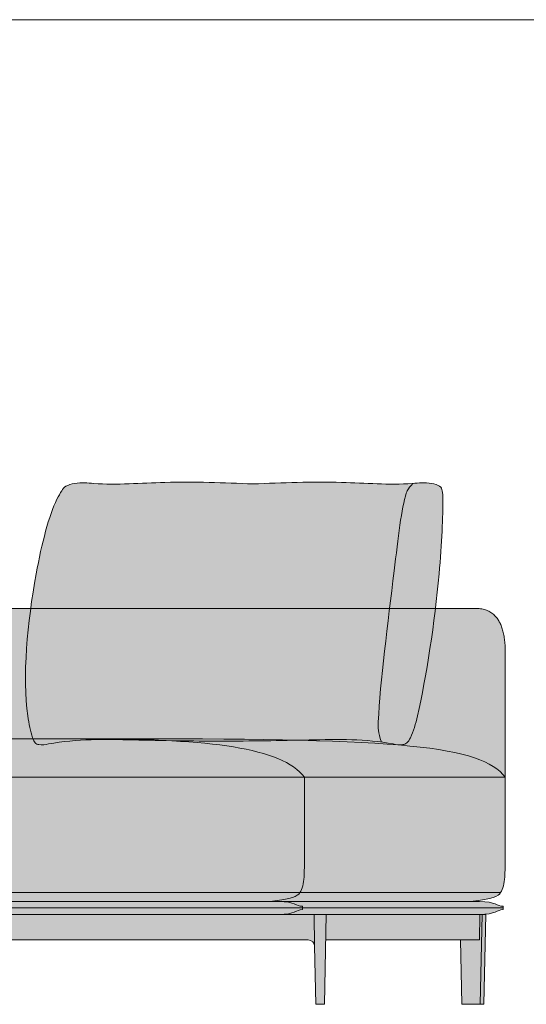
# Model space of a CAD drawing. Units: millimetres. Extents: x -159811 to 127149, y -104932 to 96414.
# Drawn here: x -124630 to -123837, y -80547 to -79004 of the extents above; entities that cross this region are included whole.
import ezdxf

# ---------------------------------------------------------------- set-up
doc = ezdxf.new("R2010")
doc.units = ezdxf.units.MM
doc.header["$LTSCALE"] = 10
for name, color, linetype, lineweight in [('drawing', 7, 'Continuous', 5), ('hatch', 9, 'Continuous', 5), ('hatch hide', 253, 'Continuous', 5), ('pillows$hatch pillows', 9, 'Continuous', 5), ('pillows$pillows', 7, 'Continuous', 5)]:
    doc.layers.add(name, color=color, linetype=linetype, lineweight=lineweight)

msp = doc.modelspace()

# ---------------------------------------------------------------- hatches: boundary and pattern name
at = {"layer": 'hatch'}
for points in [[(-124746.9, -79926.8), (-125578.4, -79926.8), (-125579.8, -79926.9), (-125581.1, -79926.9), (-125582.5, -79927), (-125583.8, -79927.1), (-125585.2, -79927.3), (-125586.4, -79927.4), (-125587.7, -79927.7), (-125589, -79927.9), (-125590.2, -79928.2), (-125591.4, -79928.5), (-125592.6, -79928.9), (-125593.7, -79929.3), (-125594.9, -79929.7), (-125596, -79930.2), (-125597.1, -79930.7), (-125598.1, -79931.2), (-125599.2, -79931.7), (-125600.2, -79932.3), (-125601.2, -79933), (-125602.2, -79933.6), (-125603.2, -79934.3), (-125604.1, -79935), (-125605, -79935.8), (-125605.9, -79936.6), (-125606.8, -79937.4), (-125607.6, -79938.3), (-125608.5, -79939.2), (-125609.3, -79940.1), (-125610.1, -79941.1), (-125610.8, -79942.1), (-125611.6, -79943.1), (-125612.3, -79944.2), (-125613, -79945.3), (-125613.6, -79946.4), (-125614.3, -79947.6), (-125614.9, -79948.8), (-125615.5, -79950), (-125616.1, -79951.3), (-125616.7, -79952.6), (-125617.2, -79954), (-125617.7, -79955.3), (-125618.2, -79956.7), (-125618.7, -79958.2), (-125619.2, -79959.7), (-125619.6, -79961.2), (-125620, -79962.7), (-125620.4, -79964.3), (-125620.8, -79965.9), (-125621.4, -79969.2), (-125622, -79972.7), (-125622.5, -79976.3), (-125622.9, -79980), (-125623.2, -79983.9), (-125623.4, -79987.9), (-125623.5, -79992), (-125623.6, -79996.3), (-125623.6, -80191.2), (-125622.7, -80190), (-125621.7, -80188.9), (-125620.7, -80187.7), (-125619.6, -80186.5), (-125618.6, -80185.4), (-125617.4, -80184.3), (-125616.3, -80183.2), (-125615.1, -80182.1), (-125613.8, -80181), (-125612.6, -80179.9), (-125611.3, -80178.9), (-125609.9, -80177.8), (-125608.5, -80176.8), (-125607.1, -80175.8), (-125605.6, -80174.8), (-125604.1, -80173.8), (-125602.5, -80172.9), (-125600.9, -80171.9), (-125599.2, -80171), (-125597.5, -80170), (-125593.9, -80168.2), (-125590.2, -80166.5), (-125586.2, -80164.8), (-125582.1, -80163.1), (-125577.7, -80161.5), (-125573.1, -80160), (-125568.3, -80158.5), (-125563.3, -80157), (-125558.1, -80155.6), (-125552.6, -80154.3), (-125540.9, -80151.7), (-125528.2, -80149.3), (-125514.5, -80147.1), (-125499.7, -80145), (-125466.7, -80141.4), (-125466.7, -80124.9), (-125583.3, -80124.9), (-125585.7, -80124.9), (-125587.8, -80124.8), (-125589.9, -80124.7), (-125591.8, -80124.6), (-125593.6, -80124.4), (-125595.3, -80124.2), (-125596.9, -80124), (-125598.4, -80123.8), (-125599.8, -80123.5), (-125601.1, -80123.2), (-125602.4, -80122.9), (-125603.5, -80122.5), (-125604.6, -80122.2), (-125605.7, -80121.9), (-125606.6, -80121.5), (-125607.5, -80121.2), (-125612.3, -80119.1), (-125613.1, -80118.8), (-125613.8, -80118.5), (-125614.6, -80118.3), (-125614.9, -80118.2), (-125615.3, -80118.1), (-125615.7, -80118), (-125616.1, -80117.9), (-125616.5, -80117.8), (-125616.9, -80117.7), (-125617.3, -80117.6), (-125617.7, -80117.6), (-125618.1, -80117.5), (-125618.5, -80117.5), (-125619, -80117.4), (-125619.4, -80117.4), (-125619.9, -80117.4), (-125620.4, -80117.4), (-125620.4, -80112.2), (-125619.9, -80112.2), (-125619.4, -80112.2), (-125619, -80112.1), (-125618.5, -80112.1), (-125618.1, -80112.1), (-125617.7, -80112), (-125617.3, -80111.9), (-125616.9, -80111.9), (-125616.5, -80111.8), (-125616.1, -80111.7), (-125615.7, -80111.6), (-125615.3, -80111.5), (-125614.9, -80111.4), (-125614.6, -80111.3), (-125613.8, -80111), (-125613.1, -80110.7), (-125612.3, -80110.4), (-125607.5, -80108.4), (-125606.6, -80108.1), (-125605.7, -80107.7), (-125604.6, -80107.4), (-125603.5, -80107), (-125602.4, -80106.7), (-125601.1, -80106.4), (-125599.8, -80106.1), (-125598.4, -80105.8), (-125596.9, -80105.6), (-125595.3, -80105.3), (-125593.6, -80105.1), (-125591.8, -80105), (-125589.9, -80104.8), (-125587.8, -80104.7), (-125585.7, -80104.7), (-125583.3, -80104.6), (-125127.2, -80104.6), (-125124.9, -80104.7), (-125122.7, -80104.7), (-125120.6, -80104.8), (-125118.7, -80105), (-125116.9, -80105.1), (-125115.2, -80105.3), (-125113.6, -80105.6), (-125112.1, -80105.8), (-125110.7, -80106.1), (-125109.4, -80106.4), (-125108.2, -80106.7), (-125107, -80107), (-125105.9, -80107.4), (-125104.9, -80107.7), (-125103.9, -80108.1), (-125103, -80108.4), (-125098.2, -80110.4), (-125097.5, -80110.7), (-125096.7, -80111), (-125096, -80111.3), (-125095.6, -80111.4), (-125095.2, -80111.5), (-125094.9, -80111.6), (-125094.5, -80111.7), (-125094.1, -80111.8), (-125093.7, -80111.9), (-125093.3, -80111.9), (-125092.9, -80112), (-125092.4, -80112.1), (-125092, -80112.1), (-125091.6, -80112.1), (-125091.1, -80112.2), (-125090.7, -80112.2), (-125090.2, -80112.2), (-125090.2, -80117.4), (-125090.7, -80117.4), (-125091.1, -80117.4), (-125091.6, -80117.4), (-125092, -80117.5), (-125092.4, -80117.5), (-125092.9, -80117.6), (-125093.3, -80117.6), (-125093.7, -80117.7), (-125094.1, -80117.8), (-125094.5, -80117.9), (-125094.9, -80118), (-125095.2, -80118.1), (-125095.6, -80118.2), (-125096, -80118.3), (-125096.7, -80118.5), (-125097.5, -80118.8), (-125098.2, -80119.1), (-125103, -80121.2), (-125103.9, -80121.5), (-125104.9, -80121.9), (-125105.9, -80122.2), (-125107, -80122.5), (-125108.2, -80122.9), (-125109.4, -80123.2), (-125110.7, -80123.5), (-125112.1, -80123.8), (-125113.6, -80124), (-125115.2, -80124.2), (-125116.9, -80124.4), (-125118.7, -80124.6), (-125120.6, -80124.7), (-125122.7, -80124.8), (-125124.9, -80124.9), (-125127.2, -80124.9), (-125165.2, -80124.9), (-125165.2, -80131.1), (-125039.4, -80130.7), (-124746.9, -80130.7), (-124454.4, -80130.7), (-124191.5, -80133.1), (-124095.3, -80136.6), (-124054.9, -80139.1), (-124019.3, -80142.2), (-124003.2, -80143.9), (-123988.2, -80145.8), (-123974.2, -80147.9), (-123961.2, -80150.1), (-123949.2, -80152.5), (-123938.1, -80155), (-123932.9, -80156.3), (-123927.9, -80157.7), (-123923.1, -80159.2), (-123918.6, -80160.7), (-123914.2, -80162.2), (-123910, -80163.8), (-123906.1, -80165.4), (-123902.3, -80167.1), (-123898.7, -80168.8), (-123895.3, -80170.6), (-123893.7, -80171.5), (-123892.1, -80172.4), (-123890.5, -80173.3), (-123889, -80174.3), (-123887.5, -80175.2), (-123886.1, -80176.2), (-123884.7, -80177.2), (-123883.4, -80178.2), (-123882.1, -80179.2), (-123880.8, -80180.2), (-123879.6, -80181.3), (-123878.4, -80182.3), (-123877.3, -80183.4), (-123876.1, -80184.5), (-123875.1, -80185.6), (-123874, -80186.7), (-123873, -80187.8), (-123872, -80188.9), (-123871.1, -80190.1), (-123870.2, -80191.2), (-123870.2, -79996.3), (-123870.2, -79992), (-123870.3, -79987.9), (-123870.6, -79983.9), (-123870.9, -79980), (-123871.3, -79976.3), (-123871.8, -79972.7), (-123872.3, -79969.2), (-123873, -79965.9), (-123873.4, -79964.3), (-123873.8, -79962.7), (-123874.2, -79961.2), (-123874.6, -79959.7), (-123875, -79958.2), (-123875.5, -79956.7), (-123876, -79955.3), (-123876.5, -79954), (-123877.1, -79952.6), (-123877.6, -79951.3), (-123878.2, -79950), (-123878.8, -79948.8), (-123879.5, -79947.6), (-123880.1, -79946.4), (-123880.8, -79945.3), (-123881.5, -79944.2), (-123882.2, -79943.1), (-123882.9, -79942.1), (-123883.7, -79941.1), (-123884.5, -79940.1), (-123885.3, -79939.2), (-123886.1, -79938.3), (-123887, -79937.4), (-123887.8, -79936.6), (-123888.7, -79935.8), (-123889.7, -79935), (-123890.6, -79934.3), (-123891.6, -79933.6), (-123892.5, -79933), (-123893.5, -79932.3), (-123894.6, -79931.7), (-123895.6, -79931.2), (-123896.7, -79930.7), (-123897.8, -79930.2), (-123898.9, -79929.7), (-123900, -79929.3), (-123901.2, -79928.9), (-123902.4, -79928.5), (-123903.6, -79928.2), (-123904.8, -79927.9), (-123906, -79927.7), (-123907.3, -79927.4), (-123908.6, -79927.3), (-123909.9, -79927.1), (-123911.3, -79927), (-123912.6, -79926.9), (-123914, -79926.9), (-123915.4, -79926.8)], [(-125151.7, -80191.2), (-123870.2, -80191.2), (-123871.1, -80190.1), (-123872, -80188.9), (-123873, -80187.8), (-123874, -80186.7), (-123875.1, -80185.6), (-123876.1, -80184.5), (-123877.3, -80183.4), (-123878.4, -80182.3), (-123879.6, -80181.3), (-123880.8, -80180.2), (-123882.1, -80179.2), (-123883.4, -80178.2), (-123884.7, -80177.2), (-123886.1, -80176.2), (-123887.5, -80175.2), (-123889, -80174.3), (-123890.5, -80173.3), (-123892.1, -80172.4), (-123893.7, -80171.5), (-123895.3, -80170.6), (-123898.7, -80168.8), (-123902.3, -80167.1), (-123906.1, -80165.4), (-123910, -80163.8), (-123914.2, -80162.2), (-123918.6, -80160.7), (-123923.1, -80159.2), (-123927.9, -80157.7), (-123932.9, -80156.3), (-123938.1, -80155), (-123949.2, -80152.5), (-123961.2, -80150.1), (-123974.2, -80147.9), (-123988.2, -80145.8), (-124003.2, -80143.9), (-124019.3, -80142.2), (-124054.9, -80139.1), (-124095.3, -80136.6), (-124191.5, -80133.1), (-124454.4, -80130.7), (-124746.9, -80130.7), (-125039.4, -80130.7), (-125165.2, -80131.1), (-125165.2, -80191.2)], [(-125144.4, -80371.9), (-124191.7, -80371.9), (-124191.3, -80371.3), (-124190.9, -80370.7), (-124190.6, -80370.1), (-124190.2, -80369.5), (-124189.9, -80368.9), (-124189.6, -80368.3), (-124189.3, -80367.6), (-124189, -80367), (-124188.7, -80366.3), (-124188.5, -80365.6), (-124188.2, -80364.9), (-124188, -80364.2), (-124187.7, -80363.5), (-124187.5, -80362.7), (-124187.1, -80361.2), (-124186.8, -80359.7), (-124186.4, -80358.1), (-124186.2, -80356.4), (-124185.9, -80354.7), (-124185.7, -80352.9), (-124185.5, -80351), (-124185.1, -80347.2), (-124184.9, -80342.8), (-124184.7, -80336.8), (-124184.3, -80191.2), (-124342, -80191.2), (-125165.2, -80191.2), (-125165.2, -80371.9)], [(-124184.3, -80191.2), (-124184.7, -80336.8), (-124184.9, -80342.8), (-124185.1, -80347.2), (-124185.5, -80351), (-124185.7, -80352.9), (-124185.9, -80354.7), (-124186.2, -80356.4), (-124186.4, -80358.1), (-124186.8, -80359.7), (-124187.1, -80361.2), (-124187.5, -80362.7), (-124187.7, -80363.5), (-124188, -80364.2), (-124188.2, -80364.9), (-124188.5, -80365.6), (-124188.7, -80366.3), (-124189, -80367), (-124189.3, -80367.6), (-124189.6, -80368.3), (-124189.9, -80368.9), (-124190.2, -80369.5), (-124190.6, -80370.1), (-124190.9, -80370.7), (-124191.3, -80371.3), (-124191.7, -80371.9), (-123877.5, -80371.9), (-123877.1, -80371.3), (-123876.8, -80370.7), (-123876.4, -80370.1), (-123876.1, -80369.5), (-123875.7, -80368.9), (-123875.4, -80368.3), (-123875.1, -80367.6), (-123874.8, -80367), (-123874.6, -80366.3), (-123874.3, -80365.6), (-123874.1, -80364.9), (-123873.8, -80364.2), (-123873.6, -80363.5), (-123873.4, -80362.7), (-123873, -80361.2), (-123872.6, -80359.7), (-123872.3, -80358.1), (-123872, -80356.4), (-123871.7, -80354.7), (-123871.5, -80352.9), (-123871.3, -80351), (-123871, -80347.2), (-123870.7, -80342.8), (-123870.5, -80336.8), (-123870.2, -80191.2)], [(-125165.2, -80385.8), (-124238.6, -80385.8), (-124226.4, -80384.3), (-124221.3, -80383.6), (-124216.7, -80382.9), (-124212.6, -80382.1), (-124209.1, -80381.3), (-124207.4, -80380.9), (-124205.9, -80380.5), (-124204.5, -80380.1), (-124203.2, -80379.7), (-124202, -80379.3), (-124200.9, -80378.8), (-124199.8, -80378.4), (-124199.4, -80378.2), (-124198.9, -80377.9), (-124198.4, -80377.7), (-124198, -80377.5), (-124197.6, -80377.3), (-124197.2, -80377), (-124196.8, -80376.8), (-124196.4, -80376.5), (-124196.1, -80376.3), (-124195.7, -80376.1), (-124195.4, -80375.8), (-124195.1, -80375.6), (-124194.8, -80375.3), (-124194.5, -80375.1), (-124194.2, -80374.8), (-124193.9, -80374.6), (-124193.7, -80374.3), (-124193.4, -80374), (-124193.2, -80373.8), (-124192.9, -80373.5), (-124192.7, -80373.2), (-124192.5, -80373), (-124192.3, -80372.7), (-124192.1, -80372.4), (-124191.7, -80371.9), (-124349.4, -80371.9), (-125165.2, -80371.9)], [(-124224.6, -80385.8), (-124224.3, -80385.8), (-123924.5, -80385.8), (-123912.3, -80384.3), (-123907.1, -80383.6), (-123902.5, -80382.9), (-123898.5, -80382.1), (-123894.9, -80381.3), (-123893.3, -80380.9), (-123891.8, -80380.5), (-123890.4, -80380.1), (-123889.1, -80379.7), (-123887.9, -80379.3), (-123886.7, -80378.8), (-123885.7, -80378.4), (-123885.2, -80378.2), (-123884.7, -80377.9), (-123884.3, -80377.7), (-123883.8, -80377.5), (-123883.4, -80377.3), (-123883, -80377), (-123882.6, -80376.8), (-123882.3, -80376.5), (-123881.9, -80376.3), (-123881.6, -80376.1), (-123881.2, -80375.8), (-123880.9, -80375.6), (-123880.6, -80375.3), (-123880.3, -80375.1), (-123880, -80374.8), (-123879.8, -80374.6), (-123879.5, -80374.3), (-123879.3, -80374), (-123879, -80373.8), (-123878.8, -80373.5), (-123878.6, -80373.2), (-123878.3, -80373), (-123878.1, -80372.7), (-123877.9, -80372.4), (-123877.5, -80371.9), (-124191.7, -80371.9), (-124192.1, -80372.4), (-124192.3, -80372.7), (-124192.5, -80373), (-124192.7, -80373.2), (-124192.9, -80373.5), (-124193.2, -80373.8), (-124193.4, -80374), (-124193.7, -80374.3), (-124193.9, -80374.6), (-124194.2, -80374.8), (-124194.5, -80375.1), (-124194.8, -80375.3), (-124195.1, -80375.6), (-124195.4, -80375.8), (-124195.7, -80376.1), (-124196.1, -80376.3), (-124196.4, -80376.5), (-124196.8, -80376.8), (-124197.2, -80377), (-124197.6, -80377.3), (-124198, -80377.5), (-124198.4, -80377.7), (-124198.9, -80377.9), (-124199.4, -80378.2), (-124199.8, -80378.4), (-124200.9, -80378.8), (-124202, -80379.3), (-124203.2, -80379.7), (-124204.5, -80380.1), (-124205.9, -80380.5), (-124207.4, -80380.9), (-124209.1, -80381.3), (-124212.6, -80382.1), (-124216.7, -80382.9), (-124221.3, -80383.6), (-124226.4, -80384.3), (-124238.6, -80385.8)], [(-125111.5, -80406.1), (-125324.3, -80406.1), (-125325.3, -80455.9), (-125325.3, -80455.7), (-125325.3, -80455.4), (-125325.2, -80455.2), (-125325.2, -80455), (-125325.2, -80454.7), (-125325.1, -80454.5), (-125325.1, -80454.3), (-125325.1, -80454), (-125325, -80453.8), (-125324.9, -80453.6), (-125324.9, -80453.3), (-125324.8, -80453.1), (-125324.7, -80452.9), (-125324.7, -80452.6), (-125324.6, -80452.4), (-125324.5, -80452.2), (-125324.4, -80452), (-125324.3, -80451.7), (-125324.2, -80451.5), (-125324, -80451.3), (-125323.9, -80451.1), (-125323.8, -80450.8), (-125323.6, -80450.6), (-125323.5, -80450.4), (-125323.4, -80450.2), (-125323.2, -80450), (-125323, -80449.8), (-125322.9, -80449.6), (-125322.7, -80449.4), (-125322.5, -80449.2), (-125322.4, -80449), (-125322.2, -80448.8), (-125322, -80448.6), (-125321.8, -80448.5), (-125321.6, -80448.3), (-125321.4, -80448.1), (-125321.2, -80448), (-125321, -80447.8), (-125320.8, -80447.7), (-125320.6, -80447.5), (-125320.4, -80447.4), (-125320.1, -80447.3), (-125319.9, -80447.1), (-125319.7, -80447), (-125319.5, -80446.9), (-125319.2, -80446.8), (-125319, -80446.7), (-125318.8, -80446.6), (-125318.5, -80446.5), (-125318.3, -80446.5), (-125318.1, -80446.4), (-125317.9, -80446.3), (-125317.6, -80446.2), (-125317.4, -80446.2), (-125317.2, -80446.1), (-125316.9, -80446.1), (-125316.7, -80446.1), (-125316.5, -80446), (-125316.2, -80446), (-125316, -80446), (-125315.8, -80445.9), (-125315.6, -80445.9), (-125315.3, -80445.9), (-125315.1, -80445.9), (-124746.9, -80445.9), (-124178.7, -80445.9), (-124178.4, -80445.9), (-124178.2, -80445.9), (-124178, -80445.9), (-124177.8, -80446), (-124177.5, -80446), (-124177.3, -80446), (-124177.1, -80446.1), (-124176.8, -80446.1), (-124176.6, -80446.1), (-124176.4, -80446.2), (-124176.1, -80446.2), (-124175.9, -80446.3), (-124175.7, -80446.4), (-124175.4, -80446.5), (-124175.2, -80446.5), (-124175, -80446.6), (-124174.7, -80446.7), (-124174.5, -80446.8), (-124174.3, -80446.9), (-124174.1, -80447), (-124173.8, -80447.1), (-124173.6, -80447.3), (-124173.4, -80447.4), (-124173.2, -80447.5), (-124173, -80447.7), (-124172.8, -80447.8), (-124172.6, -80448), (-124172.4, -80448.1), (-124172.2, -80448.3), (-124172, -80448.5), (-124171.8, -80448.6), (-124171.6, -80448.8), (-124171.4, -80449), (-124171.2, -80449.2), (-124171, -80449.4), (-124170.9, -80449.6), (-124170.7, -80449.8), (-124170.6, -80450), (-124170.4, -80450.2), (-124170.3, -80450.4), (-124170.1, -80450.6), (-124170, -80450.8), (-124169.8, -80451.1), (-124169.7, -80451.3), (-124169.6, -80451.5), (-124169.5, -80451.7), (-124169.4, -80452), (-124169.3, -80452.2), (-124169.2, -80452.4), (-124169.1, -80452.6), (-124169, -80452.9), (-124168.9, -80453.1), (-124168.9, -80453.3), (-124168.8, -80453.6), (-124168.8, -80453.8), (-124168.7, -80454), (-124168.7, -80454.3), (-124168.6, -80454.5), (-124168.6, -80454.7), (-124168.5, -80455), (-124168.5, -80455.2), (-124168.5, -80455.4), (-124168.5, -80455.7), (-124168.5, -80455.9), (-124169.5, -80406.1), (-124224.3, -80406.1), (-124224.6, -80406.1), (-124292.6, -80406.1), (-125111.5, -80406.1)], [(-124169.5, -80406.1), (-124168.5, -80456), (-124166.7, -80546.8), (-124153, -80546.8), (-124150.3, -80406.1)], [(-124151.1, -80445.9), (-123910.6, -80445.9), (-123909.8, -80406.1), (-123910.1, -80406.1), (-123910.4, -80406.1), (-124150.3, -80406.1)], [(-123909.4, -80546.8), (-123906.6, -80406.1), (-123909.8, -80406.1), (-123910.6, -80445.9), (-123940.3, -80445.9), (-123938.3, -80546.8)], [(-123906.6, -80406.1), (-123909.4, -80546.8), (-123903.6, -80546.8), (-123900.7, -80406.1)]]:
    msp.add_hatch(color=256, dxfattribs=at).paths.add_polyline_path(points, flags=0)
at = {"layer": 'hatch hide'}
for points in [[(-125306.2, -80395.9), (-124187.6, -80395.9), (-124187.6, -80393.3), (-124188, -80393.3), (-124188.5, -80393.3), (-124189, -80393.3), (-124189.4, -80393.2), (-124189.8, -80393.2), (-124190.3, -80393.1), (-124190.7, -80393.1), (-124191.1, -80393), (-124191.5, -80392.9), (-124191.9, -80392.8), (-124192.2, -80392.7), (-124192.6, -80392.6), (-124193, -80392.5), (-124193.4, -80392.4), (-124194.1, -80392.1), (-124194.8, -80391.9), (-124195.6, -80391.6), (-124200.4, -80389.5), (-124201.3, -80389.2), (-124202.3, -80388.8), (-124203.3, -80388.5), (-124204.4, -80388.2), (-124205.5, -80387.8), (-124206.8, -80387.5), (-124208.1, -80387.2), (-124209.5, -80386.9), (-124211, -80386.7), (-124212.6, -80386.5), (-124214.3, -80386.3), (-124216.1, -80386.1), (-124218, -80385.9), (-124220.1, -80385.8), (-124222.3, -80385.8), (-124224.6, -80385.8), (-124382.3, -80385.8), (-125269.5, -80385.8), (-125271.8, -80385.8), (-125273.9, -80385.9), (-125276, -80386), (-125277.9, -80386.1), (-125279.7, -80386.3), (-125281.3, -80386.5), (-125282.9, -80386.7), (-125284.4, -80387), (-125285.8, -80387.2), (-125287.1, -80387.5), (-125288.3, -80387.9), (-125289.5, -80388.2), (-125290.5, -80388.5), (-125291.6, -80388.9), (-125292.5, -80389.2), (-125293.4, -80389.6), (-125298.2, -80391.6), (-125298.9, -80391.9), (-125299.7, -80392.1), (-125300.4, -80392.4), (-125300.8, -80392.5), (-125301.2, -80392.6), (-125301.5, -80392.7), (-125301.9, -80392.8), (-125302.3, -80392.9), (-125302.7, -80393), (-125303.1, -80393.1), (-125303.5, -80393.1), (-125303.9, -80393.2), (-125304.4, -80393.2), (-125304.8, -80393.3), (-125305.3, -80393.3), (-125305.7, -80393.3), (-125306.2, -80393.3)], [(-124187.6, -80393.3), (-124187.6, -80395.9), (-123873.4, -80395.9), (-123873.4, -80393.3), (-123873.9, -80393.3), (-123874.3, -80393.3), (-123874.8, -80393.3), (-123875.2, -80393.2), (-123875.7, -80393.2), (-123876.1, -80393.1), (-123876.5, -80393.1), (-123876.9, -80393), (-123877.3, -80392.9), (-123877.7, -80392.8), (-123878.1, -80392.7), (-123878.5, -80392.6), (-123878.8, -80392.5), (-123879.2, -80392.4), (-123879.9, -80392.1), (-123880.7, -80391.9), (-123881.4, -80391.6), (-123886.2, -80389.5), (-123887.1, -80389.2), (-123888.1, -80388.8), (-123889.1, -80388.5), (-123890.2, -80388.2), (-123891.4, -80387.8), (-123892.6, -80387.5), (-123893.9, -80387.2), (-123895.3, -80386.9), (-123896.8, -80386.7), (-123898.4, -80386.5), (-123900.1, -80386.3), (-123901.9, -80386.1), (-123903.9, -80385.9), (-123905.9, -80385.8), (-123908.1, -80385.8), (-123910.4, -80385.8), (-124224.3, -80385.8), (-124222, -80385.8), (-124219.8, -80385.9), (-124217.8, -80386), (-124215.9, -80386.1), (-124214.1, -80386.3), (-124212.4, -80386.5), (-124210.8, -80386.7), (-124209.4, -80387), (-124208, -80387.2), (-124206.7, -80387.5), (-124205.4, -80387.9), (-124204.3, -80388.2), (-124203.2, -80388.5), (-124202.2, -80388.9), (-124201.2, -80389.2), (-124200.3, -80389.6), (-124195.6, -80391.6), (-124194.8, -80391.9), (-124194.1, -80392.1), (-124193.4, -80392.4), (-124193, -80392.5), (-124192.6, -80392.6), (-124192.2, -80392.7), (-124191.8, -80392.8), (-124191.5, -80392.9), (-124191.1, -80393), (-124190.7, -80393.1), (-124190.2, -80393.1), (-124189.8, -80393.2), (-124189.4, -80393.2), (-124189, -80393.3), (-124188.5, -80393.3), (-124188, -80393.3)], [(-125269.5, -80406.1), (-124224.6, -80406.1), (-124222.3, -80406), (-124220.1, -80406), (-124218, -80405.9), (-124216.1, -80405.7), (-124214.3, -80405.6), (-124212.6, -80405.4), (-124211, -80405.1), (-124209.5, -80404.9), (-124208.1, -80404.6), (-124206.8, -80404.3), (-124205.5, -80404), (-124204.4, -80403.7), (-124203.3, -80403.3), (-124202.3, -80403), (-124201.3, -80402.6), (-124200.4, -80402.3), (-124195.6, -80400.2), (-124194.8, -80400), (-124194.1, -80399.7), (-124193.4, -80399.4), (-124193, -80399.3), (-124192.6, -80399.2), (-124192.2, -80399.1), (-124191.9, -80399), (-124191.5, -80398.9), (-124191.1, -80398.8), (-124190.7, -80398.7), (-124190.3, -80398.7), (-124189.8, -80398.6), (-124189.4, -80398.6), (-124189, -80398.5), (-124188.5, -80398.5), (-124188, -80398.5), (-124187.6, -80398.5), (-124187.6, -80395.9), (-124345.3, -80395.9), (-125306.2, -80395.9), (-125306.2, -80398.5), (-125305.7, -80398.5), (-125305.3, -80398.5), (-125304.8, -80398.5), (-125304.4, -80398.6), (-125303.9, -80398.6), (-125303.5, -80398.7), (-125303.1, -80398.7), (-125302.7, -80398.8), (-125302.3, -80398.9), (-125301.9, -80399), (-125301.5, -80399.1), (-125301.2, -80399.2), (-125300.8, -80399.3), (-125300.4, -80399.4), (-125299.7, -80399.7), (-125298.9, -80399.9), (-125298.2, -80400.2), (-125293.4, -80402.3), (-125292.5, -80402.6), (-125291.6, -80403), (-125290.5, -80403.3), (-125289.5, -80403.6), (-125288.3, -80404), (-125287.1, -80404.3), (-125285.8, -80404.6), (-125284.4, -80404.9), (-125282.9, -80405.1), (-125281.3, -80405.3), (-125279.7, -80405.5), (-125277.9, -80405.7), (-125276, -80405.9), (-125273.9, -80406), (-125271.8, -80406)], [(-124187.6, -80398.5), (-124188, -80398.5), (-124188.5, -80398.5), (-124189, -80398.5), (-124189.4, -80398.6), (-124189.8, -80398.6), (-124190.2, -80398.7), (-124190.7, -80398.7), (-124191.1, -80398.8), (-124191.5, -80398.9), (-124191.8, -80399), (-124192.2, -80399.1), (-124192.6, -80399.2), (-124193, -80399.3), (-124193.4, -80399.4), (-124194.1, -80399.7), (-124194.8, -80399.9), (-124195.6, -80400.2), (-124200.3, -80402.3), (-124201.2, -80402.6), (-124202.2, -80403), (-124203.2, -80403.3), (-124204.3, -80403.6), (-124205.4, -80404), (-124206.7, -80404.3), (-124208, -80404.6), (-124209.4, -80404.9), (-124210.8, -80405.1), (-124212.4, -80405.3), (-124214.1, -80405.5), (-124215.9, -80405.7), (-124217.8, -80405.9), (-124219.8, -80406), (-124222, -80406), (-124224.3, -80406.1), (-123910.4, -80406.1), (-123908.1, -80406), (-123905.9, -80406), (-123903.9, -80405.9), (-123901.9, -80405.7), (-123900.1, -80405.6), (-123898.4, -80405.4), (-123896.8, -80405.1), (-123895.3, -80404.9), (-123893.9, -80404.6), (-123892.6, -80404.3), (-123891.4, -80404), (-123890.2, -80403.7), (-123889.1, -80403.3), (-123888.1, -80403), (-123887.1, -80402.6), (-123886.2, -80402.3), (-123881.4, -80400.2), (-123880.7, -80400), (-123879.9, -80399.7), (-123879.2, -80399.4), (-123878.8, -80399.3), (-123878.5, -80399.2), (-123878.1, -80399.1), (-123877.7, -80399), (-123877.3, -80398.9), (-123876.9, -80398.8), (-123876.5, -80398.7), (-123876.1, -80398.7), (-123875.7, -80398.6), (-123875.2, -80398.6), (-123874.8, -80398.5), (-123874.3, -80398.5), (-123873.9, -80398.5), (-123873.4, -80398.5), (-123873.4, -80395.9), (-124187.6, -80395.9)]]:
    msp.add_hatch(color=256, dxfattribs=at).paths.add_polyline_path(points, flags=0)
at = {"layer": 'pillows$hatch pillows'}
msp.add_hatch(color=256, dxfattribs=at).paths.add_polyline_path([(-124314.7, -80134.4), (-124148.3, -80132.2), (-124119.9, -80132.2), (-124105.8, -80132.5), (-124091.8, -80133.2), (-124077.8, -80134.4), (-124070.8, -80135.1), (-124063.9, -80136), (-124054.7, -80137.3), (-124042, -80139.7), (-124040.2, -80140), (-124039.3, -80140.1), (-124038.3, -80140.2), (-124037.4, -80140.3), (-124036.5, -80140.4), (-124035.5, -80140.4), (-124034.6, -80140.4), (-124034.1, -80140.4), (-124033.6, -80140.4), (-124033.2, -80140.4), (-124032.7, -80140.3), (-124032.2, -80140.3), (-124031.7, -80140.2), (-124031.2, -80140.2), (-124030.7, -80140.1), (-124030.3, -80140), (-124029.9, -80139.9), (-124029.5, -80139.8), (-124029, -80139.7), (-124028.6, -80139.6), (-124028.2, -80139.5), (-124027.8, -80139.3), (-124027.4, -80139.2), (-124027, -80139), (-124026.6, -80138.8), (-124026.4, -80138.7), (-124026.2, -80138.7), (-124026, -80138.5), (-124025.8, -80138.4), (-124025.6, -80138.3), (-124025.4, -80138.2), (-124025.2, -80138.1), (-124025, -80138), (-124024.8, -80137.8), (-124024.6, -80137.7), (-124024.4, -80137.6), (-124024.2, -80137.4), (-124024, -80137.2), (-124023.8, -80137.1), (-124023.6, -80136.9), (-124023.4, -80136.7), (-124023.2, -80136.5), (-124023, -80136.2), (-124022.8, -80136), (-124022.6, -80135.8), (-124022.4, -80135.6), (-124022.2, -80135.3), (-124021.8, -80134.9), (-124021.5, -80134.4), (-124021.1, -80133.9), (-124020.8, -80133.3), (-124020.4, -80132.8), (-124020.1, -80132.2), (-124019.8, -80131.6), (-124019.2, -80130.5), (-124018.5, -80129.3), (-124017.6, -80127.4), (-124016.7, -80125.4), (-124015.9, -80123.4), (-124015.1, -80121.3), (-124014.3, -80119.3), (-124013.6, -80117.2), (-124012.2, -80112.9), (-124011, -80108.5), (-124009.8, -80104), (-124007.5, -80094.7), (-124002.4, -80071.2), (-123997.4, -80045.5), (-123988, -79989.6), (-123979.9, -79930.8), (-123973.7, -79872.7), (-123970.9, -79837.6), (-123969.1, -79805.6), (-123968.1, -79778), (-123967.9, -79755.8), (-123967.9, -79752), (-123968.1, -79748.5), (-123968.2, -79746.8), (-123968.3, -79745.3), (-123968.4, -79744.5), (-123968.5, -79743.8), (-123968.6, -79743.1), (-123968.8, -79742.4), (-123968.9, -79741.9), (-123969, -79741.4), (-123969.2, -79740.8), (-123969.2, -79740.6), (-123969.3, -79740.3), (-123969.4, -79740.1), (-123969.5, -79739.9), (-123969.6, -79739.6), (-123969.7, -79739.4), (-123969.8, -79739.2), (-123969.9, -79738.9), (-123970, -79738.7), (-123970.1, -79738.5), (-123970.3, -79738.3), (-123970.4, -79738.1), (-123970.5, -79737.8), (-123970.7, -79737.6), (-123970.8, -79737.4), (-123971, -79737.2), (-123971.1, -79737), (-123971.3, -79736.8), (-123971.5, -79736.6), (-123971.7, -79736.4), (-123971.9, -79736.2), (-123972.1, -79736.1), (-123972.3, -79735.9), (-123972.5, -79735.7), (-123972.7, -79735.5), (-123972.9, -79735.3), (-123973.2, -79735.2), (-123973.5, -79735), (-123973.8, -79734.8), (-123974.1, -79734.6), (-123974.5, -79734.4), (-123974.8, -79734.2), (-123975.1, -79734.1), (-123975.5, -79733.9), (-123976.2, -79733.6), (-123977, -79733.2), (-123977.8, -79732.9), (-123978.6, -79732.7), (-123979.4, -79732.4), (-123980.3, -79732.1), (-123981.2, -79731.9), (-123982.1, -79731.7), (-123983, -79731.4), (-123983.9, -79731.3), (-123985.7, -79730.9), (-123987.6, -79730.6), (-123989.4, -79730.4), (-123991.3, -79730.2), (-123993.1, -79730.1), (-123995, -79730), (-123996.8, -79729.9), (-123998.6, -79729.9), (-124000.5, -79730), (-124004.1, -79730.1), (-124022.5, -79731.3), (-124029.4, -79731.6), (-124043.1, -79731.8), (-124056.9, -79731.7), (-124126.2, -79729.2), (-124160.9, -79728.7), (-124195.6, -79729.2), (-124264.9, -79731.7), (-124333.6, -79729.2), (-124368.2, -79728.7), (-124472.9, -79731.7), (-124486.8, -79731.8), (-124500.5, -79731.6), (-124507.2, -79731.3), (-124524.9, -79730.1), (-124528.6, -79730), (-124530.5, -79729.9), (-124532.3, -79729.9), (-124534.2, -79730), (-124536.1, -79730.1), (-124538.1, -79730.2), (-124540, -79730.4), (-124542, -79730.6), (-124544, -79730.9), (-124545.9, -79731.3), (-124547.8, -79731.7), (-124549.7, -79732.1), (-124550.6, -79732.4), (-124551.5, -79732.7), (-124552.4, -79732.9), (-124553.2, -79733.2), (-124554.1, -79733.6), (-124554.9, -79733.9), (-124555.7, -79734.2), (-124556.1, -79734.4), (-124556.4, -79734.6), (-124556.8, -79734.8), (-124557.1, -79735), (-124557.5, -79735.2), (-124557.8, -79735.3), (-124558.1, -79735.5), (-124558.3, -79735.7), (-124558.6, -79735.9), (-124558.9, -79736.1), (-124559.1, -79736.2), (-124559.4, -79736.4), (-124559.6, -79736.6), (-124559.8, -79736.8), (-124560, -79737), (-124560.3, -79737.2), (-124560.5, -79737.4), (-124560.7, -79737.6), (-124560.9, -79737.8), (-124561.1, -79738.1), (-124561.5, -79738.5), (-124561.8, -79738.9), (-124562.2, -79739.4), (-124562.5, -79739.9), (-124562.9, -79740.3), (-124563.5, -79741.4), (-124566, -79745.3), (-124567.9, -79748.5), (-124569.9, -79752), (-124571.8, -79755.8), (-124573, -79758.2), (-124574.2, -79760.7), (-124576.5, -79766.1), (-124578.7, -79771.8), (-124581, -79778), (-124583.2, -79784.4), (-124585.3, -79791.2), (-124589.5, -79805.6), (-124593.5, -79821.2), (-124597.3, -79837.6), (-124600.9, -79854.9), (-124604.3, -79872.7), (-124609.1, -79901.4), (-124613.3, -79930.8), (-124616.8, -79960.3), (-124619.3, -79989.6), (-124620.1, -80004), (-124620.7, -80018.2), (-124621, -80032), (-124621, -80045.5), (-124620.7, -80058.6), (-124620, -80071.2), (-124618.9, -80083.2), (-124618.2, -80089), (-124617.5, -80094.7), (-124616.7, -80099.4), (-124615.9, -80104), (-124615, -80108.5), (-124614.1, -80112.9), (-124613.1, -80117.2), (-124612, -80121.3), (-124610.9, -80125.4), (-124609.8, -80129.3), (-124609, -80131.6), (-124608.6, -80132.8), (-124608.4, -80133.3), (-124608.2, -80133.9), (-124607.9, -80134.4), (-124607.7, -80134.9), (-124607.6, -80135.1), (-124607.4, -80135.3), (-124607.3, -80135.6), (-124607.2, -80135.8), (-124607, -80136), (-124606.9, -80136.2), (-124606.7, -80136.5), (-124606.6, -80136.7), (-124606.4, -80136.9), (-124606.2, -80137.1), (-124606.1, -80137.2), (-124605.9, -80137.4), (-124605.8, -80137.6), (-124605.6, -80137.7), (-124605.4, -80137.8), (-124605.3, -80138), (-124605.1, -80138.1), (-124605, -80138.2), (-124604.8, -80138.3), (-124604.6, -80138.4), (-124604.5, -80138.5), (-124604.3, -80138.7), (-124604.1, -80138.7), (-124603.9, -80138.8), (-124603.8, -80138.9), (-124603.6, -80139), (-124603.4, -80139.1), (-124603.2, -80139.2), (-124603, -80139.3), (-124602.8, -80139.3), (-124602.4, -80139.5), (-124602.1, -80139.6), (-124601.7, -80139.7), (-124601.3, -80139.8), (-124600.9, -80139.9), (-124600.5, -80140), (-124600.1, -80140.1), (-124599.6, -80140.2), (-124599.1, -80140.2), (-124598.7, -80140.3), (-124598.2, -80140.3), (-124597.7, -80140.4), (-124597.2, -80140.4), (-124596.8, -80140.4), (-124596.3, -80140.4), (-124595.3, -80140.4), (-124594.4, -80140.4), (-124593.4, -80140.3), (-124592.5, -80140.2), (-124591.5, -80140.1), (-124590.6, -80140), (-124588.7, -80139.7), (-124576.6, -80137.5), (-124568.2, -80136.3), (-124559.9, -80135.2), (-124551.6, -80134.4), (-124543.3, -80133.7), (-124535, -80133.1), (-124518.4, -80132.4), (-124501.8, -80132.1), (-124314.7, -80134.4), (-124314.7, -80134.4)], flags=0)

# ---------------------------------------------------------------- linework, layer by layer
at = {"layer": 'drawing'}
for points, elevation in [([(-127595.9, -79004.4), (-33653.4, -79004.4)], -358), ([(-124746.9, -79926.8), (-123915.4, -79926.8)], -1384.6), ([(-123870.2, -79996.3), (-123870.2, -80191.2)], -1384.6), ([(-124454.4, -80130.7), (-124746.9, -80130.7)], -1384.6), ([(-124746.9, -80191.2), (-124342, -80191.2)], -1384.6), ([(-124342, -80191.2), (-123870.2, -80191.2)], -1384.6), ([(-124746.9, -80371.9), (-124349.4, -80371.9)], -1384.6), ([(-124349.4, -80371.9), (-123877.5, -80371.9)], -1384.6), ([(-124382.3, -80385.8), (-124746.9, -80385.8)], -1384.6), ([(-123910.4, -80385.8), (-124396.3, -80385.8)], -1384.6), ([(-124345.3, -80395.9), (-124746.9, -80395.9)], -1384.6), ([(-124746.9, -80406.1), (-124292.6, -80406.1)], -1384.6), ([(-124382.3, -80406.1), (-123910.4, -80406.1)], -1384.6), ([(-123873.4, -80395.9), (-124345.3, -80395.9)], -1384.6), ([(-124341.6, -80406.1), (-124310.1, -80406.1)], -1384.6), ([(-124292.6, -80406.1), (-123900.7, -80406.1)], -1384.6), ([(-124187.6, -80393.3), (-124187.6, -80398.5)], -1384.6), ([(-124168.5, -80456), (-124169.5, -80406.1)], -1384.6), ([(-124150.3, -80406.1), (-124153, -80546.8)], -1384.6), ([(-123909.8, -80406.1), (-123910.6, -80445.9)], -1384.6), ([(-123906.6, -80406.1), (-123909.4, -80546.8)], -1384.6), ([(-123900.7, -80406.1), (-123903.6, -80546.8)], -1384.6), ([(-123873.4, -80398.5), (-123873.4, -80393.3)], -1384.6), ([(-124178.7, -80445.9), (-124746.9, -80445.9)], -1384.6), ([(-124178.7, -80445.9), (-124178.7, -80445.9)], -1384.6), ([(-124151.1, -80445.9), (-123910.6, -80445.9)], -1384.6), ([(-123938.3, -80546.8), (-123940.3, -80445.9)], -1384.6), ([(-124166.7, -80546.8), (-124168.5, -80456)], -1384.6), ([(-124153, -80546.8), (-124166.7, -80546.8)], -1384.6), ([(-123903.6, -80546.8), (-123938.3, -80546.8)], -1384.6)]:
    msp.add_lwpolyline(points, dxfattribs=dict(at, elevation=elevation))
msp.add_arc((-124178.7, -80456.2, -1384.6), 10.2, 0.8533, 89.7305, dxfattribs=at)
for points, degree in [([(-123915.4, -79926.8, -1384.6), (-123870.2, -79926.8, -1384.6), (-123870.2, -79996.3, -1384.6)], 2), ([(-124184.3, -80191.2, -1384.6), (-124220.3, -80143.9, -1384.6), (-124335.5, -80132, -1384.6), (-124512.4, -80130.8, -1384.6)], 3), ([(-123870.2, -80191.2, -1384.6), (-123908.3, -80141.2, -1384.6), (-124035, -80130.7, -1384.6), (-124454.4, -80130.7, -1384.6)], 3), ([(-124238.6, -80385.8, -1384.6), (-124202.6, -80382, -1384.6), (-124189.1, -80373.8, -1384.6), (-124184.3, -80349.9, -1384.6), (-124184.3, -80323.1, -1384.6), (-124184.3, -80191.2, -1384.6)], 3), ([(-123924.5, -80385.8, -1384.6), (-123888.5, -80382, -1384.6), (-123874.9, -80373.8, -1384.6), (-123870.2, -80349.9, -1384.6), (-123870.2, -80323.1, -1384.6), (-123870.2, -80191.2, -1384.6)], 3), ([(-124224.6, -80385.8, -1384.6), (-124199.1, -80385.8, -1384.6), (-124197.9, -80393.3, -1384.6), (-124187.6, -80393.3, -1384.6)], 3), ([(-123873.4, -80393.3, -1384.6), (-123883.7, -80393.3, -1384.6), (-123884.9, -80385.8, -1384.6), (-123910.4, -80385.8, -1384.6)], 3), ([(-124224.6, -80406.1, -1384.6), (-124199.1, -80406.1, -1384.6), (-124197.9, -80398.5, -1384.6), (-124187.6, -80398.5, -1384.6)], 3), ([(-123910.4, -80406.1, -1384.6), (-123884.9, -80406.1, -1384.6), (-123883.7, -80398.5, -1384.6), (-123873.4, -80398.5, -1384.6)], 3)]:
    msp.add_open_spline(points, degree=degree, dxfattribs=at)
at = {"layer": 'pillows$pillows', "linetype": 'Continuous'}
for points, knots in [([(-124314.7, -80134.4, -1384.6), (-124314.7, -80134.4, -1384.6), (-124314.7, -80134.4, -1384.6), (-124314.7, -80134.4, -1384.6), (-124314.7, -80134.4, -1384.6), (-124314.7, -80134.4, -1384.6), (-124314.7, -80134.4, -1384.6), (-124360.8, -80134.7, -1384.6), (-124450.3, -80132.8, -1384.6), (-124545.5, -80130.6, -1384.6), (-124597.2, -80141.4, -1384.6), (-124606.9, -80138.1, -1384.6), (-124612.1, -80122.6, -1384.6), (-124628, -80054.1, -1384.6), (-124612.7, -79891.9, -1384.6), (-124582.1, -79772.1, -1384.6), (-124564.4, -79742.4, -1384.6), (-124559, -79734.5, -1384.6), (-124537.8, -79728.6, -1384.6), (-124488.3, -79734.3, -1384.6), (-124393, -79726.3, -1384.6), (-124310.6, -79729.7, -1384.6), (-124264.9, -79731.7, -1384.6), (-124218.7, -79729.7, -1384.6), (-124135.5, -79726.3, -1384.6), (-124042.1, -79734.3, -1384.6), (-123991.3, -79728.6, -1384.6), (-123971.5, -79734.5, -1384.6), (-123968.1, -79742.4, -1384.6), (-123967.3, -79772.1, -1384.6), (-123971.9, -79891.9, -1384.6), (-123996.7, -80054.1, -1384.6), (-124014.4, -80122.6, -1384.6), (-124023.4, -80138.1, -1384.6), (-124034, -80141.4, -1384.6), (-124083, -80130.6, -1384.6), (-124178.7, -80132.8, -1384.6), (-124268.7, -80134.7, -1384.6), (-124314.7, -80134.4, -1384.6)], [1.74778, 1.74778, 1.74778, 1.74778, 1.768493, 1.768493, 1.768493, 1.789205, 1.789205, 1.789205, 186.408025, 364.234058, 384.491652, 393.039757, 403.339621, 436.670967, 591.298583, 690.51369, 711.109799, 727.70473, 746.714755, 786.888134, 935.495372, 1121.01363, 1121.01363, 1121.01363, 1306.531888, 1455.139127, 1495.312505, 1514.32253, 1530.917461, 1551.51357, 1650.728677, 1805.356293, 1838.687639, 1848.987503, 1857.535608, 1877.793202, 2055.619235, 2240.238055, 2240.238055, 2240.238055, 2240.238055]), ([(-124015, -79730.9, -1384.6), (-124023, -79740.5, -1384.6), (-124032, -79763.5, -1384.6), (-124045.8, -79888.7, -1384.6), (-124067.9, -80056, -1384.6), (-124069.4, -80120.9, -1384.6), (-124063.9, -80136, -1384.6)], [1538.716627, 1538.716627, 1538.716627, 1538.716627, 1551.51357, 1650.728677, 1805.356293, 1827.03941, 1827.03941, 1827.03941, 1827.03941])]:
    msp.add_open_spline(points, degree=3, knots=knots, dxfattribs=at)

doc.saveas('drawing.dxf')
